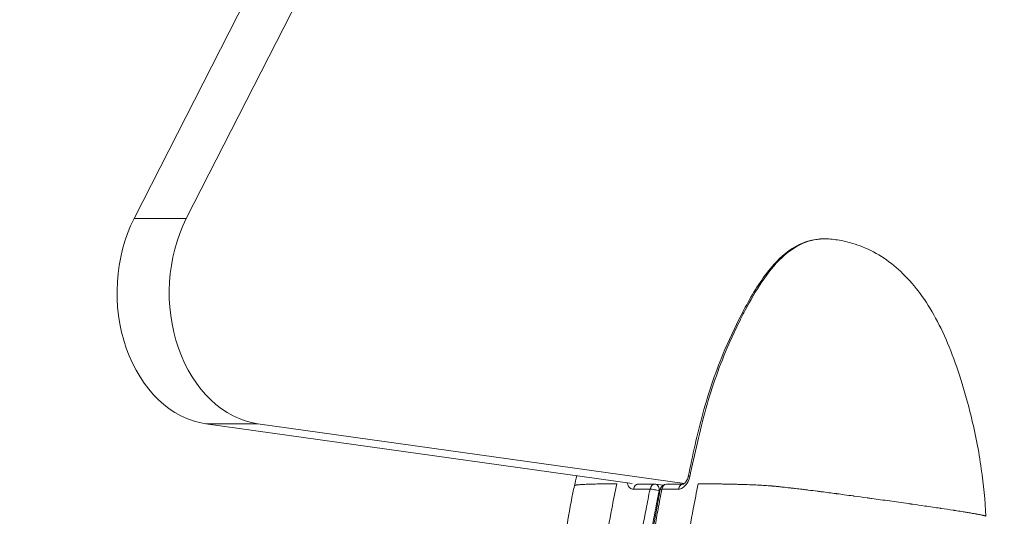
# Model space of a CAD drawing. Units: inches. Extents: x 14246 to 23593, y 1516 to 8792.
# Drawn here: x 17226 to 17375, y 3533 to 3609 of the extents above; entities that cross this region are included whole.
import ezdxf

# ---------------------------------------------------------------- set-up
doc = ezdxf.new("R2010")
doc.units = ezdxf.units.IN
doc.header["$MEASUREMENT"] = 0
doc.styles.get("Standard").update_dxf_attribs({"font": 'arial.ttf'})
doc.dimstyles.get("Standard").update_dxf_attribs({"dimtxt": 0.18, "dimasz": 0.18, "dimexe": 0.18, "dimexo": 0.0625, "dimgap": 0.09, "dimtad": 0, "dimtih": 1, "dimtoh": 1, "dimdec": 4, "dimzin": 0, "dimdsep": 46, "dimtxsty": 'Standard', "dimcen": 0.09, "dimadec": 0, "dimazin": 0, "dimtfac": 1, "dimtdec": 4, "dimtofl": 0, "dimtmove": 0, "dimatfit": 3, "dimfxl": 1, "dimtolj": 1, "dimtzin": 0, "dimarcsym": 0})

# ---------------------------------------------------------------- blocks, each defined once
blk = doc.blocks.new('*D18')
at = {"color": 0, "lineweight": -2, "transparency": 16777216}
for p, q in [((14861.99, 8232.41), (14861.99, 8362.59)), ((15011.99, 8362.41), (23443.35, 8362.41)), ((23593.35, 8232.41), (23593.35, 8362.59))]:
    blk.add_line(p, q, dxfattribs=at)
at = {"color": 0, "transparency": 16777216}
for points in [[(15011.99, 8387.41), (15011.99, 8337.41), (14861.99, 8362.41)], [(23443.35, 8387.41), (23443.35, 8337.41), (23593.35, 8362.41)]]:
    blk.add_solid(points, dxfattribs=at)
at = {"layer": 'Defpoints', "color": 0, "transparency": 16777216}
for p in [(23593.35, 8362.41), (23593.35, 3940.71), (14861.99, 3016.32)]:
    blk.add_point(p, dxfattribs=at)
at = {"color": 0, "transparency": 16777216, "insert": (19227.67, 8595.58), "char_height": 300, "attachment_point": 5}
blk.add_mtext('\\A1;875', dxfattribs=at)

msp = doc.modelspace()

# ---------------------------------------------------------------- linework, layer by layer
at = {"color": 0, "linetype": 'Continuous', "lineweight": 0}
for p, q in [((17243.1408, 3578.50994), (17284.43315, 3659.56217)), ((17292.343, 3659.56217), (17251.05065, 3578.50994)), ((17251.05065, 3578.50994), (17243.1408, 3578.50994)), ((17254.01254, 3547.40322), (17261.92239, 3547.40322)), ((17318.65527, 3538.32226), (17254.01254, 3547.40322)), ((17261.92239, 3547.40322), (17326.56498, 3538.32228)), ((17319.45111, 3538.21046), (17319.45008, 3538.2106)), ((17323.31858, 3538.05764), (17322.21835, 3538.2122)), ((17322.73768, 3537.21324), (17322.84613, 3537.19801))]:
    msp.add_line(p, q, dxfattribs=at)
for centre, start, end in [((17322.07924, 3537.22192), 82.0034601, 90.004304), ((17323.86776, 3537.22194), 89.9957292, 169.1461366)]:
    msp.add_arc(centre, 1, start, end, dxfattribs=at)
for centre, major_axis, ratio, start_param, end_param in [((17255.59261, 3567.29255), (0, -20), 0.752007996, -2.166232443, -0.105251137), ((17328.11695, 3539.1749), (-0.97908, 0.20346), 0.175569664, -0.722606458, 0.006944066), ((17322.07924, 3537.22192), (0.13911, 0.99028), 0.655506364, -1.487696899, 0), ((17323.86776, 3537.22194), (0.00007, 1), 0.7517012, -0.002924729, 1.313872134), ((17322.07924, 3537.22192), (-0.97992, 0.19941), 0.161038749, -2.274368244, -0.701787224), ((17323.86776, 3537.22194), (-0.98211, 0.18831), 0.174009583, -0.704612021, 0.006767493)]:
    msp.add_ellipse(centre, major_axis=major_axis, ratio=ratio, start_param=start_param, end_param=end_param, dxfattribs=at)
at = {"color": 0, "linetype": 'Continuous', "lineweight": 0, "extrusion": (0, 0, -1)}
for centre, major_axis, ratio, start_param, end_param in [((17263.50246, 3567.29255), (0, -20), 0.752007996, 0.105251137, 2.166232443), ((17319.56218, 3537.22196), (-0.00056, 1), 0.754285586, -1.312514833, 0.002926561), ((17322.07924, 3537.22192), (-0.00008, 1), 0.75231671, -1.313754479, 0), ((17326.38429, 3537.22198), (0.00055, 1), 0.749724043, -1.313357311, -0.007483216)]:
    msp.add_ellipse(centre, major_axis=major_axis, ratio=ratio, start_param=start_param, end_param=end_param, dxfattribs=at)
at = {"color": 0, "linetype": 'Continuous', "lineweight": 0}
for points, knots in [([(17327.13817, 3539.37905), (17327.80623, 3542.59382), (17328.51877, 3545.79633), (17330.2639, 3552.28568), (17331.38962, 3555.54115), (17333.58825, 3560.7085), (17334.55322, 3562.71928), (17336.69494, 3566.75467), (17337.89402, 3568.7922), (17340.36192, 3571.90037), (17341.56909, 3573.09208), (17343.83301, 3574.54513), (17344.83749, 3574.98663), (17346.71519, 3575.41631), (17347.59145, 3575.4782), (17348.45252, 3575.41337)], [0, 0, 0, 0, 10.004449894, 10.004449894, 20.664259653, 20.664259653, 27.792220372, 27.792220372, 35.455410686, 35.455410686, 41.218351723, 41.218351723, 45.170576398, 45.170576398, 48.455289403, 48.455289403, 48.455289403, 48.455289403]), ([(17327.40618, 3539.44119), (17327.44236, 3539.61494), (17327.47875, 3539.78863), (17327.88392, 3541.71136), (17328.27277, 3543.45285), (17329.08543, 3546.89695), (17329.51148, 3548.61047), (17330.48608, 3551.99886), (17331.03057, 3553.66261), (17332.22663, 3556.91979), (17332.87815, 3558.51108), (17334.02999, 3561.07958), (17334.5046, 3562.07895), (17335.25861, 3563.58544), (17335.52551, 3564.10422), (17336.57255, 3566.08634), (17337.39453, 3567.5328), (17339.20073, 3570.22974), (17340.18715, 3571.49523), (17342.41016, 3573.59343), (17343.63436, 3574.43116), (17346.09896, 3575.34637), (17347.28389, 3575.50174), (17348.45526, 3575.41317)], [-9.598396008, -9.598396008, -9.598396008, -9.598396008, -9.544619382, -9.544619382, -9.002844674, -9.002844674, -8.468013042, -8.468013042, -7.933069438, -7.933069438, -7.398445865, -7.398445865, -7.048957678, -7.048957678, -6.862962375, -6.862962375, -6.331787415, -6.331787415, -5.81126339, -5.81126339, -5.304072318, -5.304072318, -4.86747291, -4.86747291, -4.86747291, -4.86747291]), ([(17348.45528, 3575.41335), (17349.16306, 3575.36005), (17349.88089, 3575.26219), (17351.60499, 3574.91399), (17352.61275, 3574.61279), (17354.72121, 3573.76349), (17355.81406, 3573.17747), (17357.84975, 3571.8094), (17358.80662, 3571.01621), (17360.63931, 3569.22272), (17361.51126, 3568.20518), (17363.17376, 3565.95657), (17363.95357, 3564.70617), (17365.41575, 3562.01404), (17366.08781, 3560.55837), (17367.35653, 3557.45078), (17367.93955, 3555.7848), (17369.0479, 3552.27784), (17369.57062, 3550.41805), (17370.67494, 3545.90965), (17371.19582, 3543.23853), (17371.91574, 3538.16363), (17372.14716, 3535.75868), (17372.28055, 3533.35671)], [0, 0, 0, 0, 2.175227748, 2.175227748, 5.328558249, 5.328558249, 9.039538836, 9.039538836, 12.781203979, 12.781203979, 16.793094158, 16.793094158, 21.196361849, 21.196361849, 25.985444767, 25.985444767, 31.285454227, 31.285454227, 37.14449123, 37.14449123, 45.342897635, 45.342897635, 52.622559071, 52.622559071, 52.622559071, 52.622559071]), ([(17325.65942, 3537.47698), (17325.85088, 3537.47694), (17326.05536, 3537.53879), (17326.51898, 3537.81319), (17327.02578, 3538.32708), (17327.32877, 3539.06945), (17327.40618, 3539.44119)], [0, 0, 0, 0, 0.0862968111, 0.0862968111, 0.201354511, 0.3164122109, 0.3164122109, 0.3164122109, 0.3164122109]), ([(17326.63235, 3538.3945), (17326.65395, 3538.41581), (17326.6759, 3538.43897), (17326.75224, 3538.52556), (17326.80722, 3538.59868), (17326.9141, 3538.768), (17326.96641, 3538.86814), (17327.0555, 3539.07703), (17327.09317, 3539.18871), (17327.12718, 3539.32459), (17327.13321, 3539.35085), (17327.13865, 3539.37695)], [0.967274679, 0.967274679, 0.967274679, 0.967274679, 1.088605471, 1.088605471, 1.392462613, 1.392462613, 1.730615548, 1.730615548, 2.076015242, 2.076015242, 2.158868423, 2.158868423, 2.158868423, 2.158868423]), ([(17306.18257, 3512.41594), (17306.70744, 3515.69416), (17307.17465, 3518.98031), (17307.80649, 3523.98638), (17308.01498, 3525.69727), (17308.28709, 3528.12996), (17308.36485, 3528.82184), (17308.52602, 3530.13166), (17308.6074, 3530.75022), (17308.95783, 3533.21794), (17309.27735, 3535.05371), (17309.73755, 3537.2703), (17309.81716, 3537.64171), (17309.89933, 3538.01306)], [0, 0, 0, 0, 10.001420264, 10.001420264, 15.191319382, 15.191319382, 17.353219249, 17.353219249, 19.30777299, 19.30777299, 25.173559881, 25.173559881, 26.353697402, 26.353697402, 26.353697402, 26.353697402]), ([(17316.30164, 3538.29665), (17315.75095, 3538.29264), (17315.21204, 3538.2864), (17314.68531, 3538.27953), (17314.31811, 3538.27474), (17313.95684, 3538.26945), (17313.60453, 3538.26263), (17313.4326, 3538.2593), (17313.26264, 3538.25562), (17313.095, 3538.25172), (17313.08279, 3538.25143), (17313.07059, 3538.25115), (17313.0584, 3538.25086), (17312.85933, 3538.24617), (17312.66356, 3538.24117), (17312.47177, 3538.23563), (17312.43444, 3538.23455), (17312.39727, 3538.23345), (17312.36025, 3538.23232), (17312.12735, 3538.22522), (17311.90085, 3538.21706), (17311.6824, 3538.20817), (17311.54173, 3538.20245), (17311.40443, 3538.19638), (17311.27154, 3538.18965), (17311.25753, 3538.18894), (17311.24357, 3538.18823), (17311.22967, 3538.1875), (17311.01918, 3538.17653), (17310.81913, 3538.16345), (17310.6379, 3538.14908), (17310.51716, 3538.13951), (17310.4049, 3538.12927), (17310.30506, 3538.11739), (17310.27296, 3538.11357), (17310.24211, 3538.10959), (17310.21268, 3538.10547), (17310.16891, 3538.09934), (17310.1283, 3538.09289), (17310.09161, 3538.08609), (17310.06779, 3538.08168), (17310.04562, 3538.07711), (17310.02538, 3538.07235), (17310.02404, 3538.07203), (17310.02271, 3538.07172), (17310.02139, 3538.0714), (17310.01369, 3538.06956), (17310.00629, 3538.06768), (17309.99919, 3538.06578), (17309.95542, 3538.05404), (17309.92326, 3538.04111), (17309.90818, 3538.02693), (17309.90342, 3538.02245), (17309.90037, 3538.01784), (17309.89933, 3538.01306)], [0.00856018332, 0.00856018332, 0.00856018332, 0.00856018332, 0.01120399562, 0.01120399562, 0.01120399562, 0.0130470286, 0.0130470286, 0.0130470286, 0.01394644322, 0.01394644322, 0.01394644322, 0.01401194857, 0.01401194857, 0.01401194857, 0.01508215872, 0.01508215872, 0.01508215872, 0.01529045124, 0.01529045124, 0.01529045124, 0.01660098452, 0.01660098452, 0.01660098452, 0.01744492108, 0.01744492108, 0.01744492108, 0.01753387388, 0.01753387388, 0.01753387388, 0.01888025916, 0.01888025916, 0.01888025916, 0.01977729652, 0.01977729652, 0.01977729652, 0.02006572346, 0.02006572346, 0.02006572346, 0.02049478204, 0.02049478204, 0.02049478204, 0.02077335992, 0.02077335992, 0.02077335992, 0.02079176393, 0.02079176393, 0.02079176393, 0.02089900784, 0.02089900784, 0.02089900784, 0.02156004565, 0.02156004565, 0.02156004565, 0.02176872526, 0.02176872526, 0.02176872526, 0.02176872526]), ([(17316.30164, 3538.29665), (17316.04193, 3537.02507), (17315.7933, 3535.74985), (17315.55297, 3534.47173), (17315.21675, 3532.68368), (17314.89659, 3530.88997), (17314.59246, 3529.09255), (17314.50174, 3528.55639), (17314.41246, 3528.01989), (17314.32463, 3527.48302), (17314.11545, 3526.20447), (17313.91496, 3524.92452), (17313.72087, 3523.64247), (17313.62177, 3522.98785), (17313.52436, 3522.33269), (17313.42854, 3521.67702), (17313.25461, 3520.48685), (17313.08584, 3519.29497), (17312.92272, 3518.10185), (17312.85673, 3517.61919), (17312.79168, 3517.13633), (17312.72767, 3516.6533), (17312.72401, 3516.6257), (17312.72036, 3516.5981), (17312.71671, 3516.5705), (17312.53529, 3515.19889), (17312.36449, 3513.82717), (17312.19842, 3512.45273), (17312.18909, 3512.37553), (17312.17978, 3512.29832), (17312.17049, 3512.2211), (17311.94766, 3510.36982), (17311.73249, 3508.51244), (17311.53159, 3506.65314), (17311.52378, 3506.58093), (17311.51601, 3506.50872), (17311.50825, 3506.43651), (17311.47762, 3506.15116), (17311.44737, 3505.86581), (17311.41758, 3505.58052), (17311.30846, 3504.53544), (17311.20375, 3503.49097), (17311.1015, 3502.4445), (17311.04387, 3501.85463), (17310.98712, 3501.2642), (17310.93123, 3500.67383), (17310.91197, 3500.47043), (17310.89281, 3500.26705), (17310.87376, 3500.06372), (17310.85632, 3499.87753), (17310.83864, 3499.69134), (17310.82088, 3499.50512), (17310.74836, 3498.74477), (17310.67488, 3497.98374), (17310.60864, 3497.22303), (17310.5719, 3496.80102), (17310.53726, 3496.37917), (17310.50101, 3495.95706)], [0, 0, 0, 0, 0.00395244902, 0.00395244902, 0.00395244902, 0.00948178541, 0.00948178541, 0.00948178541, 0.01113116244, 0.01113116244, 0.01113116244, 0.01505915622, 0.01505915622, 0.01505915622, 0.01706478168, 0.01706478168, 0.01706478168, 0.02070540857, 0.02070540857, 0.02070540857, 0.02217817144, 0.02217817144, 0.02217817144, 0.02226232487, 0.02226232487, 0.02226232487, 0.02644418412, 0.02644418412, 0.02644418412, 0.02667907181, 0.02667907181, 0.02667907181, 0.03231050858, 0.03231050858, 0.03231050858, 0.03252921573, 0.03252921573, 0.03252921573, 0.03339348731, 0.03339348731, 0.03339348731, 0.03655954218, 0.03655954218, 0.03655954218, 0.03834420299, 0.03834420299, 0.03834420299, 0.03895906853, 0.03895906853, 0.03895906853, 0.03952212937, 0.03952212937, 0.03952212937, 0.04182115912, 0.04182115912, 0.04182115912, 0.0430965782, 0.0430965782, 0.0430965782, 0.0430965782]), ([(17317.89821, 3538.42861), (17317.90109, 3538.41388), (17317.97006, 3538.0827), (17318.11992, 3537.81393), (17318.46501, 3537.53899), (17318.64251, 3537.47693), (17318.83277, 3537.47697)], [0.1096730814, 0.1096730814, 0.1096730814, 0.1096730814, 0.1149815016, 0.2299630032, 0.2299630032, 0.3164098241, 0.3164098241, 0.3164098241, 0.3164098241]), ([(17319.57354, 3538.22178), (17319.56875, 3538.22257), (17319.56401, 3538.22344), (17319.53308, 3538.22974), (17319.50802, 3538.23776), (17319.4777, 3538.25136), (17319.47116, 3538.25454), (17319.46474, 3538.25793)], [-0.29510670871, -0.29510670871, -0.29510670871, -0.29510670871, -0.29044186162, -0.29044186162, -0.26446928526, -0.26446928526, -0.25718023883, -0.25718023883, -0.25718023883, -0.25718023883]), ([(17322.73769, 3494.53865), (17322.74118, 3494.57964), (17322.74468, 3494.62062), (17322.74818, 3494.66159), (17322.76546, 3494.86402), (17322.78284, 3495.0663), (17322.80061, 3495.26854), (17322.85733, 3495.91418), (17322.91832, 3496.55963), (17322.97573, 3497.20608), (17323.02568, 3497.76853), (17323.07258, 3498.33161), (17323.12426, 3498.89349), (17323.14245, 3499.09117), (17323.16071, 3499.28885), (17323.17906, 3499.48651), (17323.19693, 3499.67901), (17323.21489, 3499.87148), (17323.23292, 3500.06395), (17323.2515, 3500.26237), (17323.27017, 3500.46085), (17323.28892, 3500.65935), (17323.34473, 3501.25037), (17323.40125, 3501.84142), (17323.45879, 3502.43188), (17323.56118, 3503.48261), (17323.66713, 3504.53121), (17323.77667, 3505.58021), (17323.80614, 3505.86242), (17323.83575, 3506.14468), (17323.86558, 3506.42692), (17323.87314, 3506.49848), (17323.88071, 3506.57004), (17323.8883, 3506.6416), (17324.08554, 3508.50139), (17324.29382, 3510.3581), (17324.51922, 3512.21036), (17324.52854, 3512.28696), (17324.53789, 3512.36356), (17324.54727, 3512.44016), (17324.7158, 3513.81706), (17324.89354, 3515.1923), (17325.07529, 3516.56675), (17325.14276, 3517.07692), (17325.21105, 3517.587), (17325.2803, 3518.09686), (17325.44273, 3519.29266), (17325.61054, 3520.48723), (17325.78473, 3521.68029), (17325.88048, 3522.33604), (17325.97814, 3522.99133), (17326.07772, 3523.64617), (17326.27261, 3524.92762), (17326.47496, 3526.2073), (17326.68398, 3527.4849), (17326.77246, 3528.02576), (17326.86219, 3528.56623), (17326.95328, 3529.10629), (17327.25684, 3530.90609), (17327.57568, 3532.70132), (17327.91307, 3534.4903), (17328.15292, 3535.7621), (17328.40208, 3537.03073), (17328.66064, 3538.29667)], [0.00009773991, 0.00009773991, 0.00009773991, 0.00009773991, 0.00022148519, 0.00022148519, 0.00022148519, 0.00083286003, 0.00083286003, 0.00083286003, 0.00278462862, 0.00278462862, 0.00278462862, 0.00448280738, 0.00448280738, 0.00448280738, 0.00508028499, 0.00508028499, 0.00508028499, 0.00566214557, 0.00566214557, 0.00566214557, 0.00626200973, 0.00626200973, 0.00626200973, 0.00804814157, 0.00804814157, 0.00804814157, 0.01122655123, 0.01122655123, 0.01122655123, 0.01208163315, 0.01208163315, 0.01208163315, 0.01229843212, 0.01229843212, 0.01229843212, 0.01793313423, 0.01793313423, 0.01793313423, 0.01816616969, 0.01816616969, 0.01816616969, 0.02235536256, 0.02235536256, 0.02235536256, 0.02391030887, 0.02391030887, 0.02391030887, 0.02755717672, 0.02755717672, 0.02755717672, 0.02956164071, 0.02956164071, 0.02956164071, 0.03348417388, 0.03348417388, 0.03348417388, 0.03514474533, 0.03514474533, 0.03514474533, 0.04067879229, 0.04067879229, 0.04067879229, 0.0446129852, 0.0446129852, 0.0446129852, 0.0446129852]), ([(17326.377, 3538.22138), (17326.377, 3538.22138), (17326.37954, 3538.22176), (17326.39291, 3538.22558), (17326.40743, 3538.23054), (17326.45506, 3538.25362), (17326.49316, 3538.27616), (17326.53772, 3538.31085)], [0.1599559431, 0.1599559431, 0.1599559431, 0.1599559431, 0.2968564399, 0.2968564399, 0.5017180578, 0.5017180578, 0.7817715279, 0.7817715279, 0.7817715279, 0.7817715279]), ([(17372.28055, 3533.35671), (17372.28037, 3533.3599), (17372.27933, 3533.36315), (17372.27736, 3533.36648), (17372.27664, 3533.36768), (17372.2758, 3533.36889), (17372.27483, 3533.37012), (17372.26924, 3533.37718), (17372.25945, 3533.3845), (17372.24496, 3533.3921), (17372.24291, 3533.39317), (17372.24077, 3533.39425), (17372.23854, 3533.39534), (17372.22721, 3533.40084), (17372.21344, 3533.40649), (17372.19735, 3533.41228), (17372.19432, 3533.41337), (17372.19121, 3533.41446), (17372.18802, 3533.41556), (17372.17331, 3533.42062), (17372.15688, 3533.4258), (17372.1389, 3533.43107), (17372.12005, 3533.43659), (17372.0995, 3533.44221), (17372.07746, 3533.4479), (17372.05303, 3533.45422), (17372.02677, 3533.46063), (17371.99905, 3533.46715), (17371.98517, 3533.47041), (17371.97094, 3533.4737), (17371.9564, 3533.477), (17371.92657, 3533.48378), (17371.89547, 3533.49063), (17371.86355, 3533.4975), (17371.83204, 3533.50429), (17371.79972, 3533.51109), (17371.76701, 3533.51791), (17371.75996, 3533.51938), (17371.75289, 3533.52086), (17371.7458, 3533.52233), (17371.73827, 3533.52389), (17371.73072, 3533.52546), (17371.72315, 3533.52702), (17371.66982, 3533.53805), (17371.61565, 3533.54911), (17371.56068, 3533.56021), (17371.53085, 3533.56623), (17371.50078, 3533.57226), (17371.47047, 3533.57829), (17371.27369, 3533.61747), (17371.06652, 3533.65676), (17370.85009, 3533.69664), (17370.8128, 3533.70351), (17370.77524, 3533.71039), (17370.73741, 3533.71728), (17370.58813, 3533.74447), (17370.43471, 3533.77186), (17370.27775, 3533.7993), (17370.26382, 3533.80173), (17370.24986, 3533.80417), (17370.23587, 3533.8066), (17370.02846, 3533.8427), (17369.81512, 3533.87879), (17369.59779, 3533.91518), (17369.48613, 3533.93388), (17369.3734, 3533.95265), (17369.25978, 3533.97145), (17369.22356, 3533.97744), (17369.18724, 3533.98344), (17369.15085, 3533.98944), (17369.04868, 3534.00628), (17368.94584, 3534.02313), (17368.84241, 3534.03992), (17368.52116, 3534.09206), (17368.19394, 3534.14407), (17367.86217, 3534.19638), (17367.73261, 3534.21681), (17367.60234, 3534.23727), (17367.4714, 3534.2577), (17367.43582, 3534.26325), (17367.4002, 3534.2688), (17367.36452, 3534.27435), (17367.35025, 3534.27657), (17367.33596, 3534.27879), (17367.32168, 3534.28101), (17366.70954, 3534.37607), (17366.08501, 3534.46973), (17365.44748, 3534.56514), (17365.40084, 3534.57212), (17365.35413, 3534.57911), (17365.30735, 3534.58613), (17364.95627, 3534.63877), (17364.60162, 3534.69225), (17364.24529, 3534.74465), (17363.84599, 3534.80337), (17363.44437, 3534.86156), (17363.03944, 3534.92016), (17362.41008, 3535.01122), (17361.77355, 3535.10344), (17361.13397, 3535.19503), (17361.0847, 3535.20209), (17361.0354, 3535.20914), (17360.98608, 3535.21619), (17360.94996, 3535.22134), (17360.91383, 3535.2265), (17360.87769, 3535.23166), (17360.74414, 3535.2507), (17360.61045, 3535.26972), (17360.47654, 3535.28863), (17359.55533, 3535.41876), (17358.62673, 3535.55102), (17357.69225, 3535.68252), (17357.67836, 3535.68448), (17357.66445, 3535.68644), (17357.65055, 3535.68839), (17356.76559, 3535.81268), (17355.87557, 3535.93566), (17354.97978, 3536.06098), (17354.94385, 3536.06601), (17354.90791, 3536.07103), (17354.87197, 3536.07604), (17354.73375, 3536.09532), (17354.59541, 3536.11449), (17354.45691, 3536.13364), (17354.39165, 3536.14267), (17354.32635, 3536.15169), (17354.26101, 3536.16072), (17353.60938, 3536.25073), (17352.95277, 3536.34001), (17352.29256, 3536.43012), (17352.25876, 3536.43473), (17352.22494, 3536.43935), (17352.19112, 3536.44397), (17351.73073, 3536.50682), (17351.26909, 3536.56986), (17350.80273, 3536.63251), (17350.44213, 3536.68095), (17350.07884, 3536.72862), (17349.71351, 3536.77685), (17349.66103, 3536.78378), (17349.6085, 3536.79072), (17349.55593, 3536.79768), (17348.83586, 3536.89294), (17348.10859, 3536.98905), (17347.3674, 3537.08415), (17347.31762, 3537.09054), (17347.26778, 3537.09693), (17347.21787, 3537.10331), (17347.04784, 3537.12506), (17346.87714, 3537.14677), (17346.70576, 3537.16848), (17346.2598, 3537.22497), (17345.80911, 3537.2816), (17345.3537, 3537.33786), (17345.2529, 3537.35031), (17345.15188, 3537.36269), (17345.05059, 3537.37506), (17344.84884, 3537.39969), (17344.64604, 3537.42428), (17344.44199, 3537.44894), (17344.10769, 3537.48935), (17343.77002, 3537.53009), (17343.42798, 3537.57023), (17343.20878, 3537.59595), (17342.98789, 3537.62168), (17342.76474, 3537.64724), (17342.70422, 3537.65417), (17342.64353, 3537.66109), (17342.58267, 3537.668), (17342.21364, 3537.70987), (17341.83802, 3537.75149), (17341.45806, 3537.79264), (17341.44069, 3537.79452), (17341.42332, 3537.7964), (17341.40594, 3537.79828), (17341.29284, 3537.8105), (17341.17923, 3537.82267), (17341.06522, 3537.83481), (17341.05578, 3537.83582), (17341.04633, 3537.83682), (17341.03689, 3537.83783), (17340.98599, 3537.84325), (17340.93501, 3537.84866), (17340.88385, 3537.85405), (17340.81737, 3537.86106), (17340.75057, 3537.86806), (17340.68348, 3537.875), (17340.64185, 3537.8793), (17340.60011, 3537.88359), (17340.55826, 3537.88784), (17340.48966, 3537.89482), (17340.42077, 3537.90171), (17340.35155, 3537.90851), (17340.289, 3537.91465), (17340.22617, 3537.92072), (17340.16298, 3537.92669), (17340.10388, 3537.93226), (17340.04447, 3537.93774), (17339.9847, 3537.94311), (17339.92493, 3537.94849), (17339.8648, 3537.95375), (17339.8043, 3537.95893), (17339.76129, 3537.9626), (17339.71807, 3537.96623), (17339.67467, 3537.9698), (17339.62049, 3537.97426), (17339.56603, 3537.97863), (17339.51154, 3537.98289), (17339.45556, 3537.98725), (17339.39955, 3537.9915), (17339.3438, 3537.99563), (17339.30955, 3537.99816), (17339.27541, 3538.00065), (17339.24144, 3538.00309), (17338.91984, 3538.02626), (17338.60369, 3538.04585), (17338.29626, 3538.06319), (17338.24763, 3538.06594), (17338.19922, 3538.06862), (17338.15101, 3538.07124), (17338.06825, 3538.07574), (17337.98628, 3538.08004), (17337.90503, 3538.08419), (17337.89672, 3538.08462), (17337.88841, 3538.08504), (17337.88011, 3538.08546), (17337.8007, 3538.0895), (17337.72198, 3538.09339), (17337.6439, 3538.09718), (17337.48277, 3538.10499), (17337.32439, 3538.11237), (17337.16791, 3538.11924), (17337.15524, 3538.11979), (17337.14259, 3538.12035), (17337.12994, 3538.1209), (17336.88712, 3538.13144), (17336.64847, 3538.14057), (17336.41378, 3538.14919), (17336.01113, 3538.16398), (17335.62046, 3538.17764), (17335.2366, 3538.18901), (17335.00806, 3538.19578), (17334.78291, 3538.20185), (17334.56087, 3538.20757), (17334.55166, 3538.2078), (17334.54246, 3538.20804), (17334.53325, 3538.20827), (17334.17463, 3538.21746), (17333.82418, 3538.22588), (17333.47878, 3538.23317), (17333.16543, 3538.23978), (17332.85662, 3538.24554), (17332.55155, 3538.25092), (17332.54727, 3538.25099), (17332.543, 3538.25107), (17332.53873, 3538.25114), (17332.29531, 3538.25543), (17332.05425, 3538.25945), (17331.81514, 3538.26306), (17331.37408, 3538.26972), (17330.93865, 3538.2749), (17330.50937, 3538.27959), (17329.88188, 3538.28645), (17329.2675, 3538.29267), (17328.66064, 3538.29667)], [0.02183758936, 0.02183758936, 0.02183758936, 0.02183758936, 0.02197205431, 0.02197205431, 0.02197205431, 0.02202071916, 0.02202071916, 0.02202071916, 0.02230233086, 0.02230233086, 0.02230233086, 0.02234212925, 0.02234212925, 0.02234212925, 0.02254369138, 0.02254369138, 0.02254369138, 0.02258157482, 0.02258157482, 0.02258157482, 0.02275634667, 0.02275634667, 0.02275634667, 0.02293945211, 0.02293945211, 0.02293945211, 0.02314243048, 0.02314243048, 0.02314243048, 0.02324410701, 0.02324410701, 0.02324410701, 0.02345279993, 0.02345279993, 0.02345279993, 0.02365885578, 0.02365885578, 0.02365885578, 0.02370328614, 0.02370328614, 0.02370328614, 0.02375052064, 0.02375052064, 0.02375052064, 0.02408345244, 0.02408345244, 0.02408345244, 0.0242641418, 0.0242641418, 0.0242641418, 0.0254372313, 0.0254372313, 0.0254372313, 0.02563931943, 0.02563931943, 0.02563931943, 0.02643678294, 0.02643678294, 0.02643678294, 0.02650756444, 0.02650756444, 0.02650756444, 0.02755714387, 0.02755714387, 0.02755714387, 0.02809645067, 0.02809645067, 0.02809645067, 0.02826838144, 0.02826838144, 0.02826838144, 0.02875098708, 0.02875098708, 0.02875098708, 0.03025000273, 0.03025000273, 0.03025000273, 0.03083537254, 0.03083537254, 0.03083537254, 0.03099440972, 0.03099440972, 0.03099440972, 0.03105804163, 0.03105804163, 0.03105804163, 0.03378441743, 0.03378441743, 0.03378441743, 0.03398389559, 0.03398389559, 0.03398389559, 0.035481255, 0.035481255, 0.035481255, 0.03715922054, 0.03715922054, 0.03715922054, 0.03976719222, 0.03976719222, 0.03976719222, 0.03996810028, 0.03996810028, 0.03996810028, 0.04011525182, 0.04011525182, 0.04011525182, 0.04065895355, 0.04065895355, 0.04065895355, 0.04439931124, 0.04439931124, 0.04439931124, 0.04445494556, 0.04445494556, 0.04445494556, 0.04799622437, 0.04799622437, 0.04799622437, 0.04813825425, 0.04813825425, 0.04813825425, 0.0486844503, 0.0486844503, 0.0486844503, 0.04894179084, 0.04894179084, 0.04894179084, 0.05150824015, 0.05150824015, 0.05150824015, 0.05163965436, 0.05163965436, 0.05163965436, 0.05342863612, 0.05342863612, 0.05342863612, 0.05481189687, 0.05481189687, 0.05481189687, 0.05501062577, 0.05501062577, 0.05501062577, 0.05773267723, 0.05773267723, 0.05773267723, 0.0579154814, 0.0579154814, 0.0579154814, 0.05853829847, 0.05853829847, 0.05853829847, 0.06015890404, 0.06015890404, 0.06015890404, 0.06051757041, 0.06051757041, 0.06051757041, 0.0612319569, 0.0612319569, 0.0612319569, 0.06240232668, 0.06240232668, 0.06240232668, 0.0631523825, 0.0631523825, 0.0631523825, 0.06335582274, 0.06335582274, 0.06335582274, 0.0645893784, 0.0645893784, 0.0645893784, 0.06464574932, 0.06464574932, 0.06464574932, 0.06501256763, 0.06501256763, 0.06501256763, 0.06504294304, 0.06504294304, 0.06504294304, 0.06520660498, 0.06520660498, 0.06520660498, 0.06541924107, 0.06541924107, 0.06541924107, 0.06555118208, 0.06555118208, 0.06555118208, 0.06576746064, 0.06576746064, 0.06576746064, 0.06596287111, 0.06596287111, 0.06596287111, 0.0661455937, 0.0661455937, 0.0661455937, 0.0663283163, 0.0663283163, 0.0663283163, 0.06645818855, 0.06645818855, 0.06645818855, 0.0666203143, 0.0666203143, 0.0666203143, 0.06678687113, 0.06678687113, 0.06678687113, 0.06688917196, 0.06688917196, 0.06688917196, 0.0678576945, 0.0678576945, 0.0678576945, 0.06801088328, 0.06801088328, 0.06801088328, 0.06827384199, 0.06827384199, 0.06827384199, 0.06830074887, 0.06830074887, 0.06830074887, 0.0685582456, 0.0685582456, 0.0685582456, 0.0690895757, 0.0690895757, 0.0690895757, 0.0691325946, 0.0691325946, 0.0691325946, 0.06995868922, 0.06995868922, 0.06995868922, 0.07137601724, 0.07137601724, 0.07137601724, 0.07221987391, 0.07221987391, 0.07221987391, 0.0722548817, 0.0722548817, 0.0722548817, 0.07361943988, 0.07361943988, 0.07361943988, 0.07485739462, 0.07485739462, 0.07485739462, 0.07487473881, 0.07487473881, 0.07487473881, 0.07586286252, 0.07586286252, 0.07586286252, 0.07768551614, 0.07768551614, 0.07768551614, 0.0803497078, 0.0803497078, 0.0803497078, 0.0803497078]), ([(17321.35162, 3537.47609), (17321.14594, 3536.46474), (17320.94651, 3535.45149), (17320.41519, 3532.66924), (17320.09469, 3530.89672), (17319.48429, 3527.34438), (17319.1944, 3525.56453), (17318.6415, 3521.99728), (17318.37848, 3520.20978), (17317.87663, 3516.62882), (17317.63781, 3514.83532), (17317.18206, 3511.24348), (17316.96512, 3509.44512), (17316.72517, 3507.35821), (17316.69245, 3507.07133), (17316.48864, 3505.27079), (17316.32425, 3503.75599), (17315.9777, 3500.4307), (17315.79829, 3498.6197), (17315.59972, 3496.51446), (17315.5723, 3496.22132), (17315.54509, 3495.92815)], [0, 0, 0, 0, 0.312088443, 0.312088443, 0.855638066, 0.855638066, 1.398973924, 1.398973924, 1.94271688, 1.94271688, 2.48672327, 2.48672327, 3.030935742, 3.030935742, 3.117651356, 3.117651356, 3.575123454, 3.575123454, 4.121285624, 4.121285624, 4.20962683, 4.20962683, 4.20962683, 4.20962683]), ([(17316.94995, 3495.80474), (17316.97705, 3496.09726), (17317.00437, 3496.38974), (17317.20216, 3498.49021), (17317.38085, 3500.29693), (17317.72603, 3503.61405), (17317.88979, 3505.12493), (17318.09295, 3506.92063), (17318.12557, 3507.20672), (17318.36479, 3509.28793), (17318.58119, 3511.08116), (17319.03586, 3514.66225), (17319.27413, 3516.45011), (17319.77477, 3520.01922), (17320.03712, 3521.80047), (17320.58847, 3525.35457), (17320.87747, 3527.12742), (17321.48582, 3530.66496), (17321.80515, 3532.42965), (17322.33435, 3535.1989), (17322.53294, 3536.20715), (17322.73768, 3537.21324)], [-4.20962683, -4.20962683, -4.20962683, -4.20962683, -4.121285624, -4.121285624, -3.575123454, -3.575123454, -3.117651356, -3.117651356, -3.030935742, -3.030935742, -2.48672327, -2.48672327, -1.94271688, -1.94271688, -1.398973924, -1.398973924, -0.855638066, -0.855638066, -0.312088443, -0.312088443, 0, 0, 0, 0]), ([(17317.56739, 3495.89775), (17317.83577, 3499.20781), (17318.13178, 3502.51392), (17319.06434, 3511.87784), (17319.77786, 3517.92491), (17321.29407, 3528.45056), (17322.03168, 3532.95076), (17322.88647, 3537.40889)], [0.004185083, 0.004185083, 0.004185083, 0.004185083, 10.000665447, 10.000665447, 28.371027702, 28.371027702, 42.198308082, 42.198308082, 42.198308082, 42.198308082]), ([(17317.81519, 3495.92815), (17317.83839, 3496.21483), (17317.8618, 3496.50148), (17317.91315, 3497.12467), (17317.94109, 3497.46119), (17317.99763, 3498.13481), (17318.02621, 3498.47192), (17318.08422, 3499.14788), (17318.11364, 3499.48672), (17318.1733, 3500.1657), (17318.20355, 3500.50583), (17318.26491, 3501.18825), (17318.29602, 3501.53054), (17318.33813, 3501.98949), (17318.34887, 3502.10621), (17318.39814, 3502.64031), (17318.43711, 3503.05761), (17318.51639, 3503.89528), (17318.5567, 3504.31565), (17318.63889, 3505.161), (17318.68078, 3505.58597), (17318.74866, 3506.26554), (17318.7743, 3506.5202), (17318.82913, 3507.06077), (17318.85839, 3507.34668), (17318.94423, 3508.17791), (17319.00145, 3508.72311), (17319.118, 3509.8146), (17319.17734, 3510.36087), (17319.29834, 3511.45592), (17319.36002, 3512.00468), (17319.44074, 3512.71092), (17319.45885, 3512.86857), (17319.54779, 3513.63943), (17319.61982, 3514.25241), (17319.76763, 3515.48665), (17319.84345, 3516.1079), (17319.99064, 3517.29104), (17320.06175, 3517.85296), (17320.22917, 3519.1537), (17320.32637, 3519.89232), (17320.52618, 3521.37632), (17320.62884, 3522.12168), (17320.777, 3523.17293), (17320.82058, 3523.47927), (17320.98245, 3524.60648), (17321.10321, 3525.42678), (17321.35274, 3527.07866), (17321.48162, 3527.91021), (17321.63469, 3528.87213), (17321.65565, 3529.00334), (17321.81935, 3530.02361), (17321.96581, 3530.91169), (17322.26685, 3532.68557), (17322.42142, 3533.57137), (17322.76131, 3535.46427), (17322.94793, 3536.47112), (17323.14075, 3537.4761)], [0, 0, 0, 0, 0.086384597, 0.086384597, 0.187827076, 0.187827076, 0.289474382, 0.289474382, 0.391664094, 0.391664094, 0.494260773, 0.494260773, 0.5975334, 0.5975334, 0.632759418, 0.632759418, 0.758731859, 0.758731859, 0.88567425, 0.88567425, 1.014053672, 1.014053672, 1.091008932, 1.091008932, 1.177433501, 1.177433501, 1.34231109, 1.34231109, 1.507613461, 1.507613461, 1.67377652, 1.67377652, 1.721536363, 1.721536363, 1.907322997, 1.907322997, 2.095781793, 2.095781793, 2.266393917, 2.266393917, 2.490889388, 2.490889388, 2.717726341, 2.717726341, 2.811053047, 2.811053047, 3.061231249, 3.061231249, 3.315310533, 3.315310533, 3.355447524, 3.355447524, 3.627477931, 3.627477931, 3.899508338, 3.899508338, 4.209625041, 4.209625041, 4.209625041, 4.209625041]), ([(17318.83277, 3537.47697), (17319.30852, 3537.47707), (17319.78588, 3537.47672), (17320.62439, 3537.47624), (17320.98791, 3537.47614), (17321.35162, 3537.47609)], [-0.3818237156, -0.3818237156, -0.3818237156, -0.3818237156, -0.165663317, -0.165663317, 0, 0, 0, 0]), ([(17323.14075, 3537.4761), (17323.50473, 3537.47615), (17323.86841, 3537.47625), (17324.70513, 3537.47673), (17325.17968, 3537.47708), (17325.65942, 3537.47698)], [-0.3818237163, -0.3818237163, -0.3818237163, -0.3818237163, -0.2162260855, -0.2162260855, 0, 0, 0, 0])]:
    msp.add_open_spline(points, degree=3, knots=knots, dxfattribs=at)
for points in [[(17309.89933, 3538.01306), (17310.00931, 3538.51014), (17310.12391, 3539.00725), (17310.24322, 3539.50398)], [(17319.56383, 3538.22178), (17320.40018, 3538.22224), (17321.24283, 3538.22168), (17322.08137, 3538.22174)], [(17323.87003, 3538.22176), (17324.70946, 3538.22169), (17325.54408, 3538.22226), (17326.38703, 3538.22179)]]:
    msp.add_open_spline(points, degree=3, dxfattribs=at)

# ---------------------------------------------------------------- dimensions: what is measured, and where the dimension line sits
dim = msp.add_linear_dim(base=(23593.34628, 8362.40989), p1=(14861.98572, 3016.32488), p2=(23593.34628, 3940.71064), angle=180, text='875', dimstyle='Standard', override={"dimtxt": 300, "dimasz": 150, "dimgap": 80, "dimtad": 2, "dimtih": 0, "dimfxl": 130, "dimfxlon": 1})
dim.commit()
dim.dimension.update_dxf_attribs({"geometry": '*D18', "text_midpoint": (19227.666, 8362.40989), "dimtype": 160})

doc.saveas('drawing.dxf')
